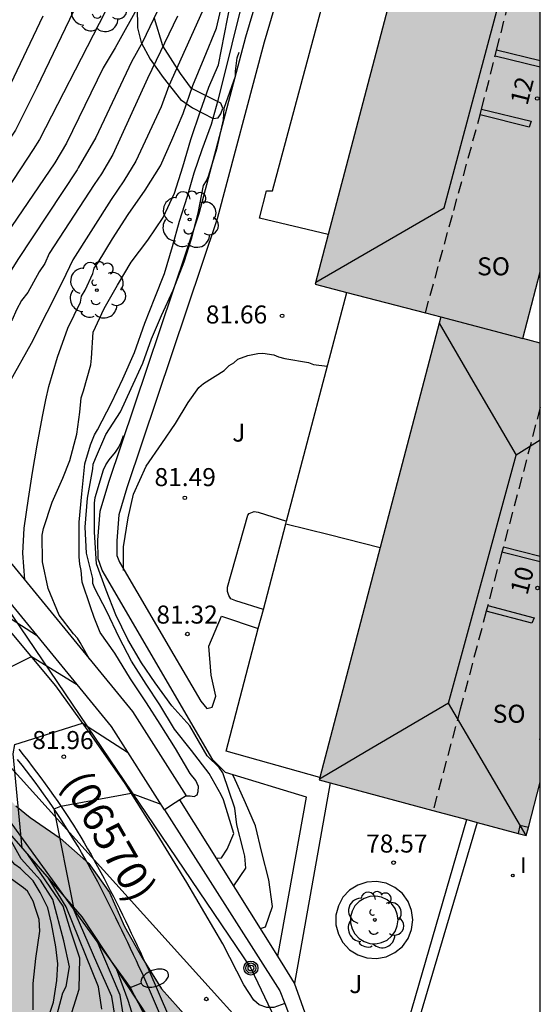
# Model space of a CAD drawing. Units: millimetres. Extents: x 584844 to 585207, y 4797039 to 4797291.
# Drawn here: x 585172 to 585194, y 4797193 to 4797234 of the extents above; entities that cross this region are included whole.
import ezdxf
from ezdxf.enums import TextEntityAlignment as Align

# ---------------------------------------------------------------- set-up
doc = ezdxf.new("R2010")
doc.units = ezdxf.units.MM
doc.linetypes.add('TRAZOS_NORMALES', pattern=[0.75, 0.5, -0.25])
for name, color, linetype in [('010106', 9, 'Continuous'), ('020101', 3, 'CABEZA_TALUD'), ('020104', 34, 'Continuous'), ('020204', 9, 'Continuous'), ('020308', 9, 'Continuous'), ('060113', 4, 'Continuous'), ('060130', 9, 'Continuous'), ('060134', 9, 'Continuous'), ('070105', 6, 'Continuous'), ('070108', 9, 'VALLA'), ('070117', 9, 'Continuous'), ('080109', 9, 'Continuous'), ('080118', 9, 'Continuous'), ('080121', 9, 'TRAZOS_NORMALES'), ('080202', 9, 'Continuous'), ('080302', 9, 'Continuous'), ('080308', 9, 'Continuous'), ('080315', 9, 'Continuous'), ('090217', 9, 'Continuous'), ('100106', 63, 'Continuous'), ('100107', 3, 'Continuous'), ('100116', 71, 'Continuous'), ('100202', 3, 'Continuous'), ('100302', 7, 'Continuous'), ('220104', 9, 'LINEA_ELECTRICA'), ('240103', 9, 'LINEA_TELEFONICA'), ('250202', 9, 'Continuous'), ('270204', 9, 'Continuous'), ('270304', 9, 'Continuous'), ('990501', 21, 'Continuous'), ('990504', 63, 'Continuous')]:
    doc.layers.add(name, color=color, linetype=linetype)
doc.layers.add('020105', color=24, linetype='Continuous', lineweight=30)
doc.layers.add('080111', color=7, linetype='Continuous', lineweight=30)
doc.styles.add('ARIAL', font='ARIAL.TTF', dxfattribs={"height": 1})
doc.styles.add('ARIALI', font='ARIALI.TTF', dxfattribs={"height": 1})
doc.styles.add('ROMANS', font='romans__.ttf', dxfattribs={"height": 1})
doc.linetypes.add('CABEZA_TALUD', pattern='A,0.1,[204,DONOSTI.shx,S=0.15,R=0,X=0,Y=0],0,0.2', length=0.3)
doc.linetypes.add('LINEA_ELECTRICA', pattern='A,7.5,-0.3,["E",Standard,S=0.25,R=0,X=-0.1,Y=-0.1],-0.3', length=8.1)
doc.linetypes.add('LINEA_TELEFONICA', pattern='A,7.5,-0.3,["T",Standard,S=0.25,R=0,X=-0.1,Y=-0.1],-0.3', length=8.1)
doc.linetypes.add('VALLA', pattern='A,1,[200,DONOSTI.shx,S=0.1,R=0,X=0,Y=0],1', length=2)

# ---------------------------------------------------------------- blocks, each defined once
blk = doc.blocks.new('COTAPU')
blk.add_circle((0, 0), 0.075)
blk = doc.blocks.new('BloquePortal')
blk.add_circle((0, 0), 0.075)
at = {"flags": 5}
blk.add_attdef('INDICE', text='', height=0.75, dxfattribs=at).set_placement((0, 0), align=Align.MIDDLE_CENTER)
blk = doc.blocks.new('POSTEM')
for radius in [0.29, 0.21, 0.12]:
    blk.add_circle((0, 0), radius)
blk = doc.blocks.new('ARBOL')
blk.add_circle((0, 0), 0.0587)
for centre, radius, start, end in [((-0.564, 0.381), 0.532, 92.28, 254.58), ((-0.28, 0.855), 0.3, 359.2878, 173.6078), ((0.097, 0.97), 0.21, 23.1565, 160.4665), ((0.438, 0.881), 0.24, 301.578, 139.328), ((-0.091, 0.321), 0.12, 119.14, 310.56), ((0.656, 0.288), 0.443, 319.8556, 114.7656), ((0.819, -0.249), 0.383, 235.5275, 62.0275), ((-0.556, -0.339), 0.555, 142.64, 266.54), ((-0.039, -0.384), 0.21, 189.64, 323.88), ((0.299, -0.624), 0.532, 224.67, 0.24), ((-0.301, -0.676), 0.45, 213.78, 295.32)]:
    blk.add_arc(centre, radius, start, end)
blk = doc.blocks.new('FAREDI')
blk.add_line((0, 0), (0.5, 0))
blk.add_lwpolyline([(0.5, 0, 0.159986), (0.538, -0.117, 0.106322), (0.675, -0.238, 0.071006), (0.858, -0.309, 0.057309), (1.099, -0.337, 0.057309), (1.339, -0.309, 0.071006), (1.522, -0.238, 0.106322), (1.659, -0.117, 0.159986), (1.697, 0, 0.159986), (1.659, 0.117, 0.106322), (1.522, 0.238, 0.071006), (1.339, 0.309, 0.057309), (1.099, 0.337, 0.057309), (0.858, 0.309, 0.071006), (0.675, 0.238, 0.106322), (0.538, 0.117, 0.159986)], format="xyb", close=True)
blk = doc.blocks.new('REIND')
blk.add_circle((0, 0), 0.055)

msp = doc.modelspace()

# ---------------------------------------------------------------- hatches: boundary and pattern name
at = {"layer": '990501'}
msp.add_hatch(color=256, dxfattribs=at).paths.add_polyline_path([(585194.139, 4797241.812), (585192.654, 4797242.206), (585189.903, 4797242.934), (585184.771, 4797223.42), (585189.995, 4797222.063), (585184.94, 4797202.796), (585193.551, 4797200.472), (585194.138, 4797202.69), (585194.139, 4797220.964), (585193.407, 4797221.158), (585194.139, 4797223.928)])
at = {"layer": '990504'}
msp.add_hatch(color=256, dxfattribs=at).paths.add_polyline_path([(585163.921, 4797290.077), (585141.947, 4797290.077), (585142.225, 4797289.809), (585142.465, 4797289.665), (585142.709, 4797289.581), (585144.836, 4797289.545), (585145.276, 4797289.405), (585145.492, 4797289.269), (585145.612, 4797289.117), (585145.632, 4797288.753), (585145.456, 4797288.349), (585145.112, 4797287.297), (585145.044, 4797286.253), (585145.076, 4797286.065), (585145.328, 4797285.509), (585145.588, 4797285.177), (585145.8, 4797284.997), (585146.324, 4797284.749), (585148.448, 4797284.169), (585148.976, 4797284.089), (585150.408, 4797284.085), (585151.184, 4797283.969), (585151.444, 4797283.885), (585151.66, 4797283.741), (585151.804, 4797283.557), (585151.864, 4797283.337), (585151.832, 4797282.785), (585151.752, 4797282.601), (585151.652, 4797282.425), (585151.068, 4797281.781), (585148.872, 4797280.19), (585147.884, 4797279.53), (585147.064, 4797278.73), (585146.372, 4797277.758), (585145.808, 4797276.778), (585145.212, 4797275.562), (585145.136, 4797275.274), (585145.132, 4797275.002), (585145.232, 4797274.762), (585145.552, 4797274.422), (585145.956, 4797274.166), (585146.224, 4797274.102), (585146.488, 4797274.098), (585146.748, 4797274.174), (585147.444, 4797274.662), (585148.272, 4797275.314), (585148.776, 4797275.606), (585149.032, 4797275.694), (585149.288, 4797275.722), (585149.544, 4797275.722), (585149.984, 4797275.618), (585150.188, 4797275.526), (585150.328, 4797275.374), (585151.06, 4797274.166), (585151.932, 4797273.038), (585152.052, 4797272.786), (585152.1, 4797272.298), (585152.036, 4797272.074), (585151.896, 4797271.854), (585151.508, 4797271.47), (585150.632, 4797270.806), (585149.46, 4797269.83), (585148.5, 4797268.738), (585148.336, 4797268.502), (585148.076, 4797268.038), (585147.984, 4797267.798), (585147.784, 4797266.802), (585147.736, 4797265.898), (585147.732, 4797264.618), (585147.696, 4797264.414), (585147.528, 4797264.014), (585147.308, 4797263.642), (585146.604, 4797262.706), (585145.808, 4797261.874), (585145.34, 4797261.31), (585144.992, 4797260.974), (585144.24, 4797260.358), (585143.46, 4797259.506), (585143.196, 4797259.146), (585143.096, 4797258.866), (585143.064, 4797258.438), (585143.064, 4797258.234), (585143.184, 4797257.814), (585143.408, 4797257.402), (585144.5, 4797256.062), (585144.684, 4797255.634), (585144.728, 4797255.194), (585144.672, 4797254.918), (585144.452, 4797254.578), (585144.148, 4797254.278), (585143.16, 4797253.758), (585142.7, 4797253.582), (585141.996, 4797253.534), (585141.544, 4797253.65), (585140.652, 4797254.102), (585140.444, 4797254.25), (585139.964, 4797254.77), (585139.248, 4797255.942), (585138.68, 4797256.426), (585138.168, 4797256.674), (585137.544, 4797256.726), (585137.244, 4797256.71), (585136.84, 4797256.574), (585136.624, 4797256.474), (585135.928, 4797255.943), (585135.44, 4797254.979), (585135.368, 4797254.703), (585135.344, 4797252.243), (585135.308, 4797252.011), (585135.172, 4797251.591), (585134.732, 4797251.055), (585134.356, 4797250.863), (585133.544, 4797250.843), (585132.036, 4797251.307), (585131.276, 4797251.339), (585130.828, 4797251.231), (585129.524, 4797250.783), (585129.344, 4797250.695), (585128.856, 4797250.331), (585127.784, 4797249.795), (585127.372, 4797249.527), (585126.544, 4797248.891), (585125.776, 4797248.219), (585125.048, 4797247.447), (585124.188, 4797246.627), (585123.32, 4797245.919), (585120.864, 4797244.343), (585120.54, 4797244.107), (585119.852, 4797243.395), (585119.108, 4797242.859), (585118.952, 4797242.791), (585117.792, 4797242.731), (585117.18, 4797242.643), (585116.516, 4797242.403), (585116.22, 4797242.343), (585115.66, 4797242.339), (585115.396, 4797242.419), (585115.172, 4797242.547), (585114.896, 4797242.907), (585114.704, 4797243.335), (585114.636, 4797244.139), (585114.732, 4797244.619), (585115.64, 4797246.051), (585116.18, 4797247.003), (585116.448, 4797247.667), (585117.072, 4797250.179), (585117.104, 4797250.671), (585117.072, 4797250.887), (585117.004, 4797251.099), (585116.888, 4797251.267), (585116.644, 4797251.383), (585116.428, 4797251.375), (585116.212, 4797251.291), (585115.996, 4797251.167), (585115.472, 4797250.727), (585115.104, 4797250.231), (585114.544, 4797249.331), (585114.056, 4797248.367), (585113.688, 4797247.459), (585113.012, 4797245.207), (585112.792, 4797244.799), (585112.452, 4797244.411), (585111.844, 4797243.931), (585111.428, 4797243.695), (585109.077, 4797242.943), (585107.989, 4797242.471), (585107.097, 4797241.9), (585106.399, 4797241.286), (585106.127, 4797240.97), (585106.037, 4797240.772), (585105.915, 4797240.16), (585105.917, 4797239.946), (585106.011, 4797239.564), (585106.342, 4797239.298), (585107.266, 4797238.77), (585107.398, 4797238.604), (585107.368, 4797238.392), (585107.162, 4797238.276), (585106.936, 4797238.22), (585105.161, 4797238.188), (585104.681, 4797238.074), (585104.293, 4797237.908), (585103.767, 4797237.5), (585103.547, 4797237.418), (585102.863, 4797237.576), (585102.455, 4797237.724), (585102.031, 4797237.762), (585101.823, 4797237.724), (585101.397, 4797237.57), (585100.985, 4797237.336), (585100.329, 4797236.48), (585099.999, 4797236.214), (585099.781, 4797236.122), (585099.567, 4797236.12), (585098.435, 4797236.608), (585097.737, 4797236.672), (585097.241, 4797236.582), (585096.855, 4797236.378), (585096.167, 4797235.796), (585095.353, 4797235.356), (585095.105, 4797235.29), (585094.663, 4797235.266), (585093.351, 4797235.332), (585093.147, 4797235.3), (585092.723, 4797235.11), (585092.123, 4797234.712), (585091.832, 4797234.38), (585091.582, 4797233.96), (585091.542, 4797233.74), (585091.542, 4797233.53), (585091.622, 4797233.33), (585091.912, 4797233.02), (585092.122, 4797232.9), (585093.032, 4797232.87), (585093.982, 4797233.04), (585094.612, 4797233.21), (585095.002, 4797233.4), (585095.582, 4797233.8), (585095.822, 4797233.84), (585096.062, 4797233.84), (585096.702, 4797233.7), (585097.702, 4797233.4), (585097.952, 4797233.36), (585098.202, 4797233.37), (585098.807, 4797233.59), (585099.771, 4797234.102), (585100.217, 4797234.246), (585100.467, 4797234.252), (585101.751, 4797233.898), (585102.24, 4797233.882), (585102.468, 4797233.952), (585102.904, 4797234.208), (585104.212, 4797235.288), (585104.868, 4797235.478), (585106.312, 4797235.522), (585106.732, 4797235.586), (585107.85, 4797235.918), (585109.264, 4797236.488), (585111.034, 4797236.836), (585111.228, 4797236.922), (585111.556, 4797237.178), (585112.154, 4797237.43), (585112.536, 4797237.692), (585114.692, 4797238.623), (585115.78, 4797239.143), (585116.616, 4797239.187), (585117.068, 4797239.055), (585117.304, 4797238.943), (585117.704, 4797238.671), (585118.188, 4797238.163), (585118.3, 4797237.955), (585118.716, 4797236.715), (585118.908, 4797236.043), (585119.144, 4797234.903), (585119.596, 4797231.384), (585119.608, 4797230.228), (585119.74, 4797229.188), (585120.012, 4797228.152), (585120.361, 4797227.2), (585120.931, 4797226), (585121.041, 4797225.21), (585121.011, 4797223.34), (585121.261, 4797222.17), (585121.331, 4797221.98), (585121.831, 4797221.09), (585122.671, 4797219.92), (585123.061, 4797219.17), (585123.461, 4797218.17), (585123.781, 4797217.17), (585124.06, 4797215.96), (585124.26, 4797214.81), (585124.7, 4797213.71), (585124.75, 4797212.96), (585124.45, 4797210.52), (585124.95, 4797209.2), (585125.25, 4797208.61), (585125.44, 4797207.98), (585125.78, 4797207.29), (585126.04, 4797205.95), (585126.23, 4797205.32), (585126.56, 4797203.86), (585126.64, 4797203.05), (585126.8, 4797202.37), (585127.51, 4797200.26), (585127.75, 4797199.46), (585127.91, 4797198.71), (585128.14, 4797198.09), (585128.69, 4797197), (585129.18, 4797195.8), (585129.37, 4797195.17), (585129.74, 4797193.12), (585129.85, 4797191.7), (585129.95, 4797190.94), (585129.99, 4797190.161), (585130.11, 4797189.461), (585131.07, 4797187.451), (585131.32, 4797186.711), (585131.62, 4797186.081), (585131.68, 4797185.381), (585131.68, 4797184.631), (585131.76, 4797183.161), (585131.85, 4797182.481), (585131.83, 4797181.771), (585131.95, 4797181.061), (585132.239, 4797180.341), (585132.599, 4797179.631), (585133.359, 4797178.371), (585133.659, 4797177.711), (585133.859, 4797176.991), (585133.939, 4797176.211), (585133.739, 4797174.031), (585133.779, 4797173.211), (585133.979, 4797172.541), (585134.379, 4797171.921), (585134.979, 4797171.481), (585135.699, 4797171.461), (585136.279, 4797171.961), (585136.789, 4797172.581), (585136.829, 4797173.291), (585136.819, 4797174.011), (585136.619, 4797174.771), (585136.139, 4797176.191), (585135.739, 4797177.701), (585135.679, 4797179.111), (585135.609, 4797179.841), (585135.319, 4797181.861), (585135.249, 4797182.591), (585135.249, 4797183.341), (585134.91, 4797184.691), (585134.32, 4797186.001), (585133.14, 4797188), (585133.14, 4797188.69), (585133.03, 4797189.4), (585133, 4797190.12), (585132.82, 4797190.84), (585132.55, 4797191.56), (585131.95, 4797193.73), (585131.83, 4797195.17), (585131.83, 4797195.95), (585131.9, 4797196.59), (585132.16, 4797197.82), (585132.17, 4797198.42), (585132.06, 4797199.02), (585131.91, 4797199.57), (585131.85, 4797200.23), (585131.53, 4797201.46), (585131.44, 4797202.16), (585131.25, 4797202.94), (585131.13, 4797203.66), (585131.092, 4797204.436), (585130.944, 4797205.108), (585131.036, 4797206.564), (585131, 4797208.652), (585130.896, 4797209.384), (585130.608, 4797210.056), (585130.492, 4797210.768), (585130.66, 4797212.236), (585130.94, 4797213.692), (585131.144, 4797214.36), (585131.208, 4797215.08), (585131.128, 4797215.824), (585130.54, 4797216.316), (585129.856, 4797216.7), (585129.484, 4797217.308), (585129.544, 4797218.068), (585129.496, 4797218.824), (585129.092, 4797220.236), (585128.996, 4797221.012), (585129.088, 4797221.804), (585129.364, 4797222.512), (585129.996, 4797222.944), (585131.424, 4797223.46), (585132.144, 4797223.772), (585132.832, 4797224.147), (585133.396, 4797224.611), (585134.38, 4797225.639), (585134.932, 4797226.111), (585135.552, 4797226.479), (585136.308, 4797226.635), (585137.14, 4797226.667), (585137.86, 4797226.647), (585140.116, 4797226.431), (585140.884, 4797226.227), (585141.584, 4797225.823), (585141.624, 4797224.643), (585141.096, 4797224.079), (585140.84, 4797223.375), (585140.868, 4797222.683), (585141.816, 4797221.759), (585142.492, 4797221.487), (585143.04, 4797221.051), (585143.508, 4797220.475), (585143.932, 4797220.059), (585144.476, 4797219.751), (585144.876, 4797219.255), (585145.476, 4797218.055), (585145.712, 4797217.347), (585145.856, 4797216.611), (585146.14, 4797215.967), (585147.016, 4797214.675), (585147.496, 4797214.127), (585148.668, 4797213.199), (585149.384, 4797212.787), (585149.864, 4797212.243), (585150.144, 4797211.551), (585150.232, 4797210.819), (585150.184, 4797210.064), (585150.276, 4797209.332), (585150.592, 4797208.644), (585151.04, 4797208.008), (585152.26, 4797207.376), (585153.815, 4797207.124), (585154.687, 4797207.075), (585155.395, 4797206.971), (585156.695, 4797206.259), (585157.463, 4797205.955), (585158.219, 4797205.899), (585158.863, 4797206.127), (585159.435, 4797206.523), (585160.559, 4797207.539), (585161.283, 4797207.671), (585161.923, 4797207.431), (585163.147, 4797206.743), (585163.743, 4797206.239), (585165.347, 4797202.795), (585165.571, 4797202.119), (585165.647, 4797200.507), (585165.599, 4797199.807), (585165.799, 4797198.324), (585165.999, 4797197.592), (585165.863, 4797196.792), (585165.203, 4797195.428), (585163.951, 4797193.48), (585163.907, 4797192.728), (585163.955, 4797191.968), (585164.231, 4797191.32), (585165.207, 4797190.188), (585165.763, 4797189.692), (585166.411, 4797189.308), (585168.239, 4797188.672), (585168.967, 4797188.608), (585171.143, 4797188.592), (585171.899, 4797188.496), (585173.954, 4797188.052), (585174.646, 4797187.96), (585175.37, 4797187.732), (585176.098, 4797187.416), (585176.606, 4797186.988), (585176.934, 4797186.368), (585177.054, 4797185.72), (585176.794, 4797185.068), (585176.382, 4797184.58), (585175.174, 4797183.716), (585173.934, 4797182.672), (585173.442, 4797182.164), (585173.158, 4797181.492), (585172.946, 4797180.816), (585172.854, 4797180.16), (585172.85, 4797178.008), (585173.33, 4797177.6), (585173.874, 4797177.228), (585174.582, 4797177.024), (585177.542, 4797177.016), (585178.37, 4797176.856), (585179.146, 4797176.636), (585179.906, 4797176.54), (585181.342, 4797176.812), (585183.55, 4797176.84), (585184.35, 4797176.916), (585185.018, 4797177.216), (585185.55, 4797177.792), (585185.974, 4797178.4), (585186.054, 4797179.16), (585186.018, 4797179.976), (585185.49, 4797181.376), (585184.662, 4797182.54), (585183.106, 4797184.112), (585182.854, 4797184.704), (585183.058, 4797186.147), (585182.27, 4797188.191), (585180.93, 4797190.139), (585180.534, 4797190.859), (585180.062, 4797191.535), (585179.826, 4797192.259), (585179.414, 4797192.931), (585178.378, 4797194.091), (585177.571, 4797195.383), (585176.839, 4797196.687), (585176.207, 4797198.103), (585175.351, 4797199.315), (585174.151, 4797200.367), (585172.911, 4797201.231), (585172.307, 4797201.711), (585171.799, 4797202.255), (585171.487, 4797203.603), (585171.443, 4797204.395), (585170.427, 4797206.407), (585169.919, 4797206.971), (585169.319, 4797207.459), (585168.843, 4797208.011), (585168.371, 4797208.623), (585168.023, 4797209.175), (585167.771, 4797209.707), (585167.251, 4797210.231), (585166.839, 4797210.719), (585166.507, 4797211.243), (585165.987, 4797211.643), (585165.463, 4797212.139), (585164.407, 4797213.451), (585164.035, 4797214.063), (585163.435, 4797216.115), (585163.311, 4797216.803), (585163.295, 4797217.511), (585163.027, 4797218.243), (585162.631, 4797218.851), (585161.948, 4797220.083), (585161.684, 4797220.711), (585160.896, 4797222.019), (585159.908, 4797224.019), (585159.632, 4797224.703), (585158.856, 4797225.943), (585157.792, 4797227.115), (585157.18, 4797227.639), (585156.736, 4797228.175), (585156.584, 4797228.887), (585156.652, 4797229.575), (585156.916, 4797230.259), (585157.4, 4797230.879), (585157.932, 4797231.415), (585158.388, 4797231.975), (585158.676, 4797232.631), (585158.136, 4797233.971), (585157.144, 4797235.963), (585157.012, 4797236.647), (585157.376, 4797237.263), (585157.816, 4797237.875), (585158.38, 4797238.323), (585159.648, 4797238.806), (585160.14, 4797239.194), (585160.488, 4797239.83), (585160.572, 4797240.502), (585160.272, 4797241.886), (585160.052, 4797242.554), (585159.34, 4797243.822), (585158.916, 4797244.338), (585158.688, 4797245.082), (585158.932, 4797245.706), (585159.268, 4797246.366), (585159.52, 4797246.97), (585160.66, 4797248.514), (585161.856, 4797250.302), (585161.944, 4797251.01), (585161.944, 4797251.778), (585161.54, 4797253.214), (585161.172, 4797253.91), (585160.692, 4797254.502), (585160.208, 4797255.01), (585160.112, 4797255.738), (585160.18, 4797256.478), (585160.38, 4797257.174), (585160.88, 4797257.678), (585161.572, 4797257.89), (585162.908, 4797258.406), (585163.496, 4797258.846), (585164.004, 4797260.142), (585164.02, 4797260.878), (585164.511, 4797262.918), (585164.671, 4797263.306), (585164.699, 4797263.986), (585164.743, 4797264.186), (585165.027, 4797265.23), (585165.299, 4797265.79), (585165.591, 4797266.638), (585165.799, 4797267.638), (585165.799, 4797268.638), (585165.751, 4797269.369), (585165.579, 4797270.533), (585165.652, 4797271.685), (585165.836, 4797272.809), (585166.136, 4797273.965), (585166.172, 4797274.669), (585165.652, 4797278.033), (585165.652, 4797280.341), (585165.588, 4797280.625), (585165.464, 4797280.889), (585164.956, 4797281.789), (585164.452, 4797282.457), (585163.676, 4797283.269), (585163.468, 4797283.817), (585163.3, 4797284.997), (585163.316, 4797286.141), (585163.916, 4797289.825)])

# ---------------------------------------------------------------- linework, layer by layer
at = {"layer": '010106', "flags": 128}
msp.add_lwpolyline([(584844.145, 4797040.091), (585194.135, 4797040.083), (585194.14, 4797290.076), (584844.15, 4797290.084)], close=True, dxfattribs=at)
at = {"layer": '020101'}
msp.add_polyline3d([(585183.239, 4797181.182, 79.521), (585180.256, 4797187.633, 81.782), (585177.842, 4797192.883, 84.213), (585175.064, 4797197.097, 85.706), (585170.769, 4797202.031, 87.978), (585166.137, 4797207.595, 88.456), (585161.232, 4797213.442, 89.616), (585158.578, 4797216.681, 90.186), (585154.432, 4797222.238, 91.936), (585152.012, 4797227.141, 93.124), (585150.006, 4797231.828, 93.61), (585149.645, 4797235.238, 94.242), (585150.61, 4797238.973, 94.77), (585154.136, 4797246.347, 95.374)], dxfattribs=at)
at = {"layer": '020104', "flags": 128}
for points, elevation in [([(585178.256, 4797239.114), (585173.292, 4797229.436), (585173.033, 4797229.018), (585171.116, 4797226.131), (585170.557, 4797225.413), (585169.882, 4797224.712), (585169.512, 4797224.356), (585168.831, 4797223.654), (585168.55, 4797223.293), (585167.711, 4797221.989), (585167.108, 4797220.496), (585166.609, 4797218.552)], 86.5), ([(585179.587, 4797238.934), (585176.439, 4797233.261), (585175.947, 4797232.417), (585174.416, 4797229.294), (585173.927, 4797228.474), (585171.69, 4797225.173), (585171.074, 4797224.419), (585169.494, 4797222.556), (585169.312, 4797222.184), (585168.801, 4797221.389), (585168.183, 4797220.267), (585167.856, 4797219.605), (585167.776, 4797219.405), (585167.716, 4797219.205), (585167.676, 4797219.001), (585167.608, 4797217.837), (585167.584, 4797217.385)], 86), ([(585176.571, 4797238.664), (585173.189, 4797231.601), (585172.293, 4797229.827), (585171.509, 4797228.648), (585171.252, 4797228.244), (585171.057, 4797227.849), (585169.9, 4797226.299), (585169.22, 4797225.645), (585168.632, 4797225.091), (585168.324, 4797224.741), (585167.973, 4797224.475), (585166.591, 4797222.219), (585165.662, 4797219.717)], 87), ([(585172.684, 4797211.121), (585172.608, 4797212.221), (585172.652, 4797213.269), (585172.832, 4797214.505), (585173.004, 4797215.585), (585173.2, 4797216.717), (585173.416, 4797217.917), (585173.565, 4797218.601), (585173.688, 4797219.161), (585174.044, 4797220.381), (585174.476, 4797221.589), (585175.008, 4797222.669), (585175.04, 4797222.921), (585175.2, 4797223.165), (585175.52, 4797223.865), (585175.572, 4797224.093), (585175.736, 4797224.329), (585176.336, 4797225.305), (585176.98, 4797226.324), (585177.696, 4797227.336), (585178.332, 4797228.344), (585178.804, 4797229.408), (585179.276, 4797230.52), (585179.672, 4797231.684), (585180.148, 4797232.832), (585180.656, 4797234.076), (585181.504, 4797237.72)], 84), ([(585175.371, 4797207.822), (585174.988, 4797208.509), (585174.872, 4797208.685), (585174.716, 4797208.869), (585174.12, 4797209.649), (585173.652, 4797210.757), (585173.42, 4797211.869), (585173.4, 4797212.981), (585173.46, 4797213.257), (585173.816, 4797214.353), (585174.264, 4797215.341), (585174.564, 4797216.081), (585174.848, 4797217.185), (585174.976, 4797218.093), (585175.032, 4797218.689), (585175.12, 4797218.981), (585175.436, 4797220.069), (585175.456, 4797220.341), (585175.532, 4797221.429), (585175.98, 4797222.413), (585176.544, 4797223.373), (585177.104, 4797224.337), (585177.8, 4797225.256), (585178.44, 4797226.192), (585178.912, 4797227.208), (585179.256, 4797228.3), (585179.596, 4797229.444), (585179.992, 4797230.632), (585180.344, 4797231.612), (585180.74, 4797232.548), (585180.864, 4797233.184), (585181.496, 4797236.388)], 83.5), ([(585178.191, 4797234.77), (585177.582, 4797233.493), (585177.121, 4797232.676), (585175.636, 4797229.521), (585174.909, 4797228.267), (585174.856, 4797228.184), (585172.4, 4797224.453), (585170.209, 4797220.984), (585169.29, 4797218.571), (585168.45, 4797216.289)], 85.5), ([(585180.067, 4797234.758), (585178.683, 4797231.673), (585178.358, 4797230.796), (585177.306, 4797228.542), (585176.801, 4797227.72), (585176.272, 4797226.944), (585174.687, 4797224.43), (585174.249, 4797223.537), (585172.944, 4797220.945), (585172.046, 4797219.347), (585171.529, 4797217.624), (585170.838, 4797213.353)], 84.5), ([(585179.399, 4797202.123), (585179.573, 4797202.128), (585179.731, 4797202.099), (585179.861, 4797202.171), (585179.904, 4797202.314), (585179.918, 4797202.516), (585179.803, 4797202.76), (585179.56, 4797203.053), (585178.96, 4797204.093), (585178.324, 4797205.117), (585177.744, 4797206.005), (585177.076, 4797206.997), (585176.432, 4797208.069), (585175.82, 4797208.921), (585175.568, 4797209.545), (585175.42, 4797209.993), (585175.068, 4797211.017), (585175.032, 4797211.505), (585174.972, 4797211.773), (585174.94, 4797212.069), (585174.94, 4797212.285), (585174.94, 4797213.521), (585175.06, 4797214.689), (585175.184, 4797215.937), (585175.412, 4797216.735), (585175.584, 4797217.153), (585175.708, 4797217.353), (585176.288, 4797218.485), (585176.76, 4797219.481), (585177.248, 4797220.581), (585177.676, 4797221.793), (585178.1, 4797222.853), (585178.504, 4797223.861), (585178.836, 4797224.984), (585179.128, 4797226.044), (585179.452, 4797227.08), (585179.728, 4797228.048), (585180.064, 4797229.02), (585180.452, 4797230.072), (585180.732, 4797231.08), (585180.976, 4797232.068), (585181.652, 4797234.748)], 83), ([(585176.788, 4797211.508), (585176.792, 4797212.485), (585176.98, 4797213.697), (585177.212, 4797214.677), (585177.74, 4797215.849), (585178.392, 4797216.789), (585178.96, 4797217.625), (585179.48, 4797218.497), (585179.924, 4797219.121), (585180.124, 4797219.293), (585180.976, 4797219.829), (585181.192, 4797220.041), (585181.384, 4797220.149), (585181.552, 4797220.297), (585181.96, 4797220.457), (585182.384, 4797220.533), (585182.584, 4797220.545), (585183.044, 4797220.485), (585183.244, 4797220.4), (585183.504, 4797220.332), (585184.492, 4797220.156), (585184.704, 4797220.084), (585185.275, 4797220.008)], 81.5), ([(585181.383, 4797198.377), (585181.887, 4797199.117), (585181.848, 4797199.621), (585181.772, 4797199.897), (585181.504, 4797200.921), (585181.42, 4797201.609), (585180.932, 4797203.085), (585180.78, 4797203.309), (585180.272, 4797203.794), (585179.552, 4797205.045), (585178.804, 4797205.869), (585178.116, 4797206.833), (585177.536, 4797207.669), (585176.976, 4797208.637), (585176.472, 4797209.657), (585176.068, 4797210.689), (585175.668, 4797211.781), (585175.652, 4797211.989), (585175.584, 4797213.117), (585175.58, 4797214.309), (585175.616, 4797214.537), (585175.964, 4797215.701), (585176.06, 4797215.901), (585176.196, 4797216.105), (585176.458, 4797216.433), (585176.596, 4797216.637), (585176.688, 4797216.845), (585176.796, 4797217.117)], 82), ([(585168.827, 4797204.364), (585168.237, 4797208.572), (585168.408, 4797208.833), (585171.044, 4797210.17), (585173.167, 4797208.816)], 83), ([(585173.03, 4797193.225), (585173.038, 4797194.317), (585173.136, 4797195.357), (585173.304, 4797196.491), (585173.281, 4797196.975), (585173.148, 4797197.4), (585173.029, 4797197.745), (585172.792, 4797198.159), (585172.628, 4797198.295), (585171.73, 4797198.947), (585171.6, 4797199.113), (585170.743, 4797200.185), (585169.854, 4797201.447), (585169.079, 4797202.509), (585168.133, 4797204.145), (585166.756, 4797206.354), (585166.055, 4797207.692)], 88.5), ([(585172.58, 4797199.95), (585172.201, 4797203.879), (585172.272, 4797204.271), (585175.091, 4797205.154), (585176.964, 4797203.948)], 82), ([(585182.49, 4797196.609), (585182.705, 4797196.677), (585182.991, 4797197.525), (585182.835, 4797198.637), (585182.555, 4797199.765), (585182.28, 4797200.873), (585181.864, 4797201.837), (585181.384, 4797202.921), (585181.328, 4797203.012)], 81.5), ([(585173.524, 4797192.503), (585173.884, 4797193.543), (585174.013, 4797194.446), (585174.056, 4797195.135), (585173.97, 4797195.838), (585173.798, 4797196.814), (585173.64, 4797197.474), (585173.324, 4797198.105), (585173.037, 4797198.592), (585172.507, 4797199.109), (585172.263, 4797199.267), (585172.119, 4797199.453), (585172.005, 4797199.582), (585171.919, 4797199.726), (585171.747, 4797199.984), (585171.517, 4797200.357), (585171.202, 4797200.787), (585170.858, 4797201.046), (585170.599, 4797201.505), (585170.313, 4797202.021), (585170.131, 4797202.797)], 88), ([(585174.73, 4797197.48), (585173.901, 4797201.581), (585174.182, 4797201.702), (585177.111, 4797202.243), (585178.344, 4797201.78)], 81.5), ([(585174.216, 4797191.744), (585174.946, 4797194.088), (585174.974, 4797195.379), (585174.602, 4797196.499), (585174.286, 4797197.532), (585172.806, 4797199.691)], 87), ([(585175.892, 4797193.257), (585175.748, 4797194.175), (585174.4, 4797197.504), (585173.672, 4797198.697)], 86.5), ([(585176.451, 4797192.912), (585176.308, 4797193.773), (585175.677, 4797195.179), (585174.641, 4797197.583)], 86), ([(585177.003, 4797191.649), (585176.659, 4797193.829), (585175.606, 4797196.275)], 85.5)]:
    msp.add_lwpolyline(points, dxfattribs=dict(at, elevation=elevation))
at = {"layer": '020105', "flags": 128}
for points, elevation in [([(585173.437, 4797234.569), (585171.534, 4797230.599), (585171.294, 4797230.206), (585170.504, 4797229.034), (585170.082, 4797228.249), (585169.824, 4797227.912), (585169.563, 4797227.514), (585169.273, 4797227.167), (585168.584, 4797226.587), (585168.258, 4797226.267), (585167.752, 4797225.826), (585166.361, 4797224.603), (585165.558, 4797223.339), (585164.757, 4797220.818)], 87.5), ([(585179.033, 4797234.567), (585177.797, 4797231.985), (585176.352, 4797228.82), (585175.869, 4797228.006), (585175.564, 4797227.564), (585173.704, 4797224.692), (585173.513, 4797224.284), (585173.279, 4797223.937), (585172.816, 4797223.072), (585172.549, 4797222.735), (585172.341, 4797222.346), (585172.156, 4797221.931), (585171.848, 4797221.581), (585171.614, 4797221.175), (585170.582, 4797219.203), (585169.864, 4797216.532), (585169.626, 4797214.842)], 85), ([(585180.663, 4797199.528), (585180.869, 4797199.549), (585181.113, 4797199.908), (585181.38, 4797200.557), (585180.96, 4797201.965), (585180.852, 4797202.169), (585180.356, 4797203.057), (585179.62, 4797204.013), (585178.92, 4797204.901), (585178.304, 4797205.909), (585177.728, 4797206.777), (585177.124, 4797207.737), (585176.608, 4797208.717), (585176.1, 4797209.793), (585175.592, 4797210.757), (585175.516, 4797210.961), (585175.52, 4797211.177), (585175.251, 4797212.224), (585175.19, 4797213.311), (585175.291, 4797214.52), (585175.516, 4797215.729), (585175.532, 4797215.933), (585175.632, 4797216.169), (585176.06, 4797217.169), (585176.668, 4797218.101), (585177.112, 4797219.077), (585177.596, 4797220.137), (585177.952, 4797221.141), (585178.368, 4797222.121), (585178.864, 4797223.165), (585179.316, 4797224.344), (585179.62, 4797225.304), (585179.896, 4797226.376), (585180.12, 4797227.524), (585180.24, 4797227.72), (585180.336, 4797227.92), (585180.696, 4797229.088), (585180.96, 4797230.264), (585180.988, 4797230.74), (585181.064, 4797230.976), (585181.456, 4797232.08), (585181.456, 4797232.284), (585181.516, 4797232.836), (585181.608, 4797233.076)], 82.5), ([(585170.827, 4797201.964), (585170.045, 4797206.495), (585170.337, 4797206.617), (585172.966, 4797207.922), (585174.839, 4797206.778)], 82.5), ([(585167.295, 4797181.98), (585168.472, 4797182.342), (585170.423, 4797183.372), (585171.328, 4797184.224), (585172.108, 4797185.396), (585172.836, 4797187.242), (585173.263, 4797189.639), (585173.422, 4797190.545), (585173.618, 4797191.486), (585174.198, 4797193.667), (585174.26, 4797193.933), (585174.406, 4797194.197), (585174.544, 4797195.006), (585174.314, 4797196.096), (585173.855, 4797197.818), (585173.339, 4797198.621), (585172.535, 4797199.511), (585171.773, 4797200.878)], 87.5), ([(585173.029, 4797181.996), (585173.407, 4797182.302), (585173.557, 4797182.5), (585173.735, 4797182.628), (585174.569, 4797183.296), (585175.233, 4797184.096), (585175.751, 4797185.196), (585176.617, 4797187.214), (585177.043, 4797188.296), (585177.135, 4797188.538), (585177.193, 4797188.772), (585177.353, 4797189.246), (585177.533, 4797190.214), (585177.562, 4797191.004), (585177.433, 4797192.194), (585176.989, 4797193.615), (585176.494, 4797194.929)], 85)]:
    msp.add_lwpolyline(points, dxfattribs=dict(at, elevation=elevation))
at = {"layer": '060113'}
msp.add_polyline3d([(585184.074, 4797179.644, 77.463), (585177.562, 4797194.756, 80.113), (585177.45, 4797195, 80.161), (585177.329, 4797195.257, 80.209), (585177.209, 4797195.514, 80.257), (585177.088, 4797195.769, 80.305), (585176.967, 4797196.026, 80.353), (585176.845, 4797196.281, 80.4), (585176.724, 4797196.537, 80.447), (585176.601, 4797196.791, 80.495), (585176.478, 4797197.045, 80.543), (585176.354, 4797197.297, 80.591), (585176.229, 4797197.55, 80.639), (585176.103, 4797197.801, 80.686), (585175.975, 4797198.052, 80.733), (585175.847, 4797198.301, 80.781), (585175.717, 4797198.549, 80.829), (585175.585, 4797198.796, 80.875), (585175.451, 4797199.043, 80.923), (585175.316, 4797199.288, 80.971), (585175.179, 4797199.53, 81.017), (585175.04, 4797199.772, 81.065), (585174.898, 4797200.013, 81.111), (585174.754, 4797200.251, 81.158), (585174.452, 4797200.743, 81.255), (585174.138, 4797201.227, 81.352), (585173.973, 4797201.474, 81.402), (585173.806, 4797201.721, 81.451), (585173.637, 4797201.965, 81.502), (585173.464, 4797202.208, 81.551), (585173.29, 4797202.45, 81.601), (585173.113, 4797202.691, 81.65), (585172.935, 4797202.93, 81.7), (585172.753, 4797203.17, 81.75), (585172.571, 4797203.407, 81.799), (585172.386, 4797203.644, 81.849)], dxfattribs=at)
at = {"layer": '060130'}
msp.add_polyline3d([(585191.512, 4797201.022, 78.499), (585189.248, 4797193.37, 78.399), (585186.981, 4797185.706, 78.299)], dxfattribs=at)
at = {"layer": '060134'}
for points in [[(585183.506, 4797193.483, 79.887), (585183.053, 4797193.321, 79.888), (585182.761, 4797193.317, 79.9), (585182.441, 4797193.437, 79.932), (585182.219, 4797193.619, 79.948), (585181.795, 4797194.261, 80.038), (585180.925, 4797195.971, 80.362), (585179.434, 4797198.519, 80.832), (585178.188, 4797200.533, 81.19), (585176.864, 4797202.635, 81.548), (585175.468, 4797204.627, 81.93), (585173.978, 4797206.711, 82.336), (585172.16, 4797208.887, 82.746), (585170.244, 4797211.089, 83.294), (585168.018, 4797213.577, 83.784), (585165.764, 4797216.309, 84.412), (585163.246, 4797219.373, 84.892), (585162.631, 4797220.156, 85.151)], [(585172.435, 4797204.067, 82.019), (585172.622, 4797203.83, 81.969), (585172.808, 4797203.592, 81.919), (585172.991, 4797203.353, 81.869), (585173.174, 4797203.112, 81.819), (585173.354, 4797202.871, 81.769), (585173.532, 4797202.628, 81.719), (585173.708, 4797202.384, 81.669), (585173.882, 4797202.139, 81.619), (585174.053, 4797201.892, 81.568), (585174.222, 4797201.643, 81.518), (585174.388, 4797201.393, 81.468), (585174.705, 4797200.905, 81.37), (585175.01, 4797200.409, 81.272), (585175.155, 4797200.168, 81.225), (585175.298, 4797199.925, 81.178), (585175.439, 4797199.681, 81.13), (585175.577, 4797199.436, 81.083), (585175.713, 4797199.189, 81.035), (585175.848, 4797198.941, 80.987), (585175.981, 4797198.692, 80.94), (585176.112, 4797198.442, 80.892), (585176.241, 4797198.191, 80.844), (585176.37, 4797197.939, 80.797), (585176.496, 4797197.686, 80.749), (585176.622, 4797197.433, 80.701), (585176.747, 4797197.179, 80.653), (585176.87, 4797196.924, 80.605), (585176.993, 4797196.669, 80.557), (585177.115, 4797196.413, 80.509), (585177.237, 4797196.157, 80.462), (585177.358, 4797195.9, 80.414), (585177.479, 4797195.644, 80.366), (585177.599, 4797195.387, 80.318), (585177.72, 4797195.13, 80.27), (585177.84, 4797194.873, 80.222), (585184.352, 4797179.761, 77.572)]]:
    msp.add_polyline3d(points, dxfattribs=at)
at = {"layer": '070105'}
for points in [[(585194.139, 4797232.709, 78.472), (585192.321, 4797233.155, 78.476)], [(585192.263, 4797232.929, 78.45), (585194.139, 4797232.469, 78.446)], [(585191.698, 4797230.705, 78.502), (585193.754, 4797230.201, 78.498), (585193.679, 4797229.96, 78.498), (585191.636, 4797230.461, 78.502)], [(585194.138, 4797211.863, 78.705), (585192.542, 4797212.265, 79.952)], [(585192.602, 4797212.491, 80.001), (585194.138, 4797212.105, 78.801)], [(585191.955, 4797210.055, 79.559), (585193.879, 4797209.537, 78.475), (585193.788, 4797209.318, 78.499), (585191.893, 4797209.819, 78.499)], [(585185.391, 4797202.674, 78.512), (585183.912, 4797194.338, 78.559)], [(585183.211, 4797195.458, 80.123), (585179.141, 4797201.959, 82.451)], [(585178.492, 4797201.547, 82.523), (585183.305, 4797194.019, 80.722), (585183.506, 4797193.483, 80.612)], [(585183.912, 4797194.338, 79.722), (585183.211, 4797195.458, 80.123)], [(585186.768, 4797186.304, 78.898), (585183.912, 4797194.338, 79.722)], [(585183.506, 4797193.483, 80.612), (585186.781, 4797184.755, 78.818), (585187.523, 4797184.279, 78.743)]]:
    msp.add_polyline3d(points, dxfattribs=at)
at = {"layer": '070108'}
for points in [[(585183.58, 4797213.562, 83.29), (585186.083, 4797223.08, 83.29)], [(585183.551, 4797213.454, 83.29), (585183.58, 4797213.562, 83.29)], [(585182.612, 4797209.885, 83.29), (585183.551, 4797213.454, 83.29)], [(585183.551, 4797213.454, 83.29), (585185.349, 4797212.997, 83.29), (585187.475, 4797212.457, 83.29)], [(585182.402, 4797209.086, 83.29), (585182.612, 4797209.885, 83.29)], [(585184.965, 4797202.888, 83.29), (585181.06, 4797203.981, 83.29), (585182.402, 4797209.086, 83.29)]]:
    msp.add_polyline3d(points, dxfattribs=at)
at = {"layer": '070117'}
for points in [[(585194.138, 4797204.453, 78.457), (585194.115, 4797204.46, 78.458), (585194.138, 4797204.556, 78.458)], [(585193.642, 4797200.817, 78.428), (585193.294, 4797200.9, 78.473), (585193.214, 4797200.563, 78.473)]]:
    msp.add_polyline3d(points, dxfattribs=at)
at = {"layer": '080109'}
for points in [[(585184.794, 4797223.506, 91.006), (585190.142, 4797226.596, 92.261), (585192.966, 4797237.196, 92.261)], [(585189.925, 4797221.796, 91.507), (585191.431, 4797219.219, 91.847), (585193.134, 4797216.304, 92.233)], [(585194.139, 4797216.932, 91.99), (585193.134, 4797216.304, 92.233)], [(585190.319, 4797205.991, 92.219), (585193.134, 4797216.304, 92.233)], [(585190.319, 4797205.991, 92.219), (585186.898, 4797203.969, 91.388), (585184.945, 4797202.815, 90.914)], [(585193.549, 4797200.472, 90.908), (585190.319, 4797205.991, 92.219)]]:
    msp.add_polyline3d(points, dxfattribs=at)
at = {"layer": '080111'}
for points in [[(585189.903, 4797242.934, 90.557), (585185.313, 4797225.482, 90.557)], [(585185.313, 4797225.482, 90.557), (585184.771, 4797223.42, 90.557), (585186.083, 4797223.08, 90.557)], [(585193.407, 4797221.158, 81.68), (585194.139, 4797223.928, 81.68)], [(585186.083, 4797223.08, 90.557), (585189.358, 4797222.229, 90.557)], [(585189.995, 4797222.063, 90.557), (585187.475, 4797212.457, 90.557)], [(585189.358, 4797222.229, 90.557), (585189.995, 4797222.063, 90.557)], [(585194.139, 4797220.964, 78.468), (585193.407, 4797221.158, 81.68)], [(585187.475, 4797212.457, 90.557), (585184.965, 4797202.888, 90.557)], [(585184.965, 4797202.888, 90.557), (585184.94, 4797202.796, 90.557), (585185.391, 4797202.674, 89.923)], [(585185.391, 4797202.674, 89.923), (585189.671, 4797201.519, 83.89)], [(585193.642, 4797200.817, 78.422), (585194.138, 4797202.69, 78.422)], [(585189.671, 4797201.519, 83.89), (585191.088, 4797201.137, 81.893)], [(585191.088, 4797201.137, 81.893), (585191.512, 4797201.022, 81.296)], [(585191.512, 4797201.022, 81.296), (585193.214, 4797200.563, 78.897)], [(585193.214, 4797200.563, 78.897), (585193.551, 4797200.472, 78.422), (585193.642, 4797200.817, 78.422)]]:
    msp.add_polyline3d(points, dxfattribs=at)
at = {"layer": '080118', "flags": 128}
msp.add_lwpolyline([(585189.995, 4797222.063), (585193.407, 4797221.158)], dxfattribs=at)
at = {"layer": '080121'}
for points in [[(585192.321, 4797233.155, 78.495), (585192.865, 4797235.299, 78.489), (585194.139, 4797240.188, 78.5)], [(585192.263, 4797232.929, 78.496), (585192.321, 4797233.155, 78.495)], [(585191.698, 4797230.705, 78.501), (585192.251, 4797232.88, 78.496), (585192.263, 4797232.929, 78.496)], [(585191.636, 4797230.461, 78.502), (585191.698, 4797230.705, 78.501)], [(585189.358, 4797222.229, 78.482), (585189.948, 4797224.361, 78.482), (585190.537, 4797226.49, 78.482), (585191.636, 4797230.461, 78.502)], [(585194.139, 4797218.285, 78.475), (585192.602, 4797212.491, 78.49)], [(585192.542, 4797212.265, 78.491), (585191.955, 4797210.055, 78.497)], [(585192.602, 4797212.491, 78.49), (585192.542, 4797212.265, 78.491)], [(585191.893, 4797209.819, 78.498), (585190.81, 4797205.738, 78.509), (585189.671, 4797201.519, 78.642)], [(585191.955, 4797210.055, 78.497), (585191.893, 4797209.819, 78.498)]]:
    msp.add_polyline3d(points, dxfattribs=at)
at = {"layer": '100106', "elevation": 155.99, "flags": 128}
msp.add_lwpolyline([(585172.307, 4797201.711), (585172.911, 4797201.231), (585174.151, 4797200.367), (585175.351, 4797199.315), (585176.207, 4797198.103), (585176.839, 4797196.687), (585177.571, 4797195.383), (585178.378, 4797194.091), (585179.414, 4797192.931)], dxfattribs=at)
at = {"layer": '100107'}
for points in [[(585178.492, 4797201.547, 84.482), (585176.286, 4797205.013, 84.792), (585170.362, 4797212.235, 86.21), (585164.104, 4797219.931, 89.039), (585161.261, 4797223.241, 89.961), (585159.303, 4797226.263, 90.761), (585158.565, 4797227.655, 91.121), (585157.583, 4797230.603, 91.695), (585157.365, 4797231.661, 92.019), (585157.053, 4797233.617, 92.315), (585157.015, 4797235.277, 92.501), (585157.135, 4797236.765, 92.609), (585157.431, 4797238.341, 92.641), (585158.157, 4797240.324, 92.771), (585158.923, 4797242.424, 92.973), (585159.663, 4797244.054, 93.203), (585160.747, 4797246.06, 93.557), (585164.839, 4797253.146, 93.687)], [(585165.829, 4797252.979, 93.496), (585161.646, 4797245.491, 93.375), (585160.625, 4797243.603, 93.036), (585159.914, 4797242.038, 92.815), (585159.16, 4797239.97, 92.618), (585158.463, 4797238.064, 92.499), (585158.196, 4797236.628, 92.489), (585158.086, 4797235.255, 92.401), (585158.122, 4797233.724, 92.238), (585158.419, 4797231.866, 91.961), (585158.619, 4797230.892, 91.654), (585159.555, 4797228.081, 91.108), (585160.232, 4797226.805, 90.775), (585162.127, 4797223.88, 89.998), (585164.935, 4797220.611, 89.086), (585171.2, 4797212.907, 86.255), (585177.16, 4797205.641, 84.826), (585179.399, 4797202.123, 84.504), (585179.141, 4797201.959, 84.497)], [(585183.211, 4797195.458, 82.351), (585184.414, 4797202.078, 82.432), (585181.031, 4797203.102, 82.5), (585180.515, 4797203.63, 82.5), (585175.907, 4797211.514, 82.708), (585175.735, 4797211.994, 82.708), (585175.727, 4797212.766, 82.708), (585175.815, 4797213.974, 82.708), (585176.187, 4797215.182, 82.708), (585179.943, 4797226.361, 83.248), (585181.887, 4797233.709, 83.272), (585184.867, 4797243.749, 83.28), (585185.483, 4797245.913, 83.564), (585185.803, 4797246.341, 83.624), (585186.219, 4797246.557, 83.632), (585186.771, 4797246.565, 83.604), (585188.019, 4797246.353, 83.548), (585192.791, 4797245.197, 82.432), (585192.599, 4797244.417, 82.421)], [(585192.599, 4797244.417, 82.421), (585187.859, 4797245.582, 83.535), (585186.709, 4797245.777, 83.584), (585186.416, 4797245.773, 83.593), (585186.327, 4797245.729, 83.567), (585186.201, 4797245.566, 83.501), (585185.622, 4797243.534, 83.219), (585182.643, 4797233.497, 83.211), (585180.695, 4797226.137, 83.187), (585176.934, 4797214.943, 82.647), (585176.591, 4797213.828, 82.648), (585176.512, 4797212.742, 82.651), (585176.519, 4797212.134, 82.656), (585176.622, 4797211.848, 82.667), (585178.884, 4797207.98, 82.569), (585180.013, 4797206.069, 82.568), (585180.265, 4797205.768, 82.568), (585180.482, 4797205.818, 82.568), (585180.638, 4797206.275, 82.568), (585180.436, 4797207.156, 82.568), (585180.348, 4797208.36, 82.568), (585180.869, 4797209.608, 82.568), (585182.402, 4797209.086, 82.568)], [(585177.367, 4797234.958, 86.476), (585177.371, 4797234.082, 86.242), (585177.529, 4797233.478, 85.914), (585177.905, 4797232.782, 85.782), (585178.447, 4797232.022, 85.352), (585179.169, 4797231.104, 84.72), (585179.661, 4797230.76, 84.35), (585180.525, 4797230.312, 83.522), (585180.727, 4797230.342, 83.46), (585180.847, 4797230.514, 83.46), (585180.923, 4797230.738, 83.46), (585180.845, 4797230.946, 83.482), (585180.681, 4797231.04, 83.526)], [(585180.681, 4797231.04, 83.526), (585179.625, 4797231.56, 84.442), (585179.169, 4797232.184, 84.902), (585178.435, 4797233.332, 85.696), (585178.085, 4797234.476, 86.382)], [(585182.612, 4797209.885, 82.568), (585181.46, 4797210.246, 82.568), (585181.259, 4797210.331, 82.568), (585181.18, 4797210.467, 82.568), (585181.115, 4797210.63, 82.568), (585181.118, 4797210.806, 82.568), (585181.965, 4797213.805, 82.568), (585182.02, 4797213.871, 82.568), (585182.224, 4797213.962, 82.568), (585182.399, 4797213.932, 82.568), (585183.58, 4797213.562, 82.568)], [(585179.141, 4797201.959, 84.497), (585178.945, 4797201.835, 84.493), (585178.492, 4797201.547, 84.482)], [(585186.768, 4797186.304, 79.013), (585188.804, 4797193.296, 79.07), (585191.088, 4797201.137, 79.134)], [(585188.833, 4797196.962, 79.031), (585188.783, 4797197.362, 79.034), (585188.634, 4797197.736, 79.036), (585188.398, 4797198.061, 79.038), (585188.088, 4797198.319, 79.04), (585187.723, 4797198.489, 79.041), (585187.327, 4797198.565, 79.042), (585186.926, 4797198.539, 79.041), (585186.543, 4797198.416, 79.041), (585186.204, 4797198.199, 79.039), (585185.927, 4797197.906, 79.037), (585185.734, 4797197.552, 79.034), (585185.634, 4797197.163, 79.033), (585185.634, 4797196.761, 79.029), (585185.734, 4797196.372, 79.028), (585185.927, 4797196.018, 79.025), (585186.204, 4797195.725, 79.023), (585186.543, 4797195.508, 79.021), (585186.926, 4797195.385, 79.021), (585187.327, 4797195.359, 79.02), (585187.723, 4797195.435, 79.021), (585188.088, 4797195.605, 79.022), (585188.398, 4797195.863, 79.024), (585188.634, 4797196.188, 79.026), (585188.783, 4797196.562, 79.028), (585188.833, 4797196.962, 79.031)], [(585188.219, 4797196.962, 79.031), (585188.188, 4797197.209, 79.033), (585188.096, 4797197.44, 79.034), (585187.95, 4797197.641, 79.035), (585187.759, 4797197.8, 79.037), (585187.534, 4797197.905, 79.037), (585187.289, 4797197.952, 79.038), (585187.041, 4797197.936, 79.037), (585186.805, 4797197.86, 79.037), (585186.595, 4797197.726, 79.036), (585186.424, 4797197.545, 79.035), (585186.305, 4797197.327, 79.033), (585186.243, 4797197.086, 79.032), (585186.243, 4797196.838, 79.03), (585186.305, 4797196.597, 79.029), (585186.424, 4797196.379, 79.027), (585186.595, 4797196.198, 79.026), (585186.805, 4797196.064, 79.025), (585187.041, 4797195.988, 79.025), (585187.289, 4797195.972, 79.024), (585187.534, 4797196.019, 79.025), (585187.759, 4797196.124, 79.025), (585187.95, 4797196.283, 79.027), (585188.096, 4797196.484, 79.028), (585188.188, 4797196.715, 79.029), (585188.219, 4797196.962, 79.031)]]:
    msp.add_polyline3d(points, dxfattribs=at)
at = {"layer": '100116'}
msp.add_polyline3d([(585185.313, 4797225.482, 81.714), (585182.456, 4797226.169, 81.714), (585182.745, 4797227.299, 81.714), (585182.988, 4797227.309, 81.714), (585187.609, 4797244.511, 81.714), (585190.515, 4797243.747, 81.714), (585190.271, 4797242.836, 81.714)], dxfattribs=at)
at = {"layer": '220104'}
for points in [[(585151.267, 4797233.873, 89.201), (585162.568, 4797214.134, 84.552), (585177.062, 4797194.158, 80.627), (585188.253, 4797172.704, 77.033)], [(585183.373, 4797173.269, 78.106), (585192.34, 4797180.883, 77.178), (585169.679, 4797205.986, 82.971)]]:
    msp.add_polyline3d(points, dxfattribs=at)
at = {"layer": '240103'}
for points in [[(585156.736, 4797234.913, 89.49), (585170.928, 4797211.433, 83.737), (585182.095, 4797194.962, 80.451)], [(585182.095, 4797194.962, 80.451), (585187.082, 4797184.479, 78.232), (585188.253, 4797172.704, 77.033), (585194.137, 4797159.573, 74.989)]]:
    msp.add_polyline3d(points, dxfattribs=at)

# ---------------------------------------------------------------- block references
at = {"layer": '020204', "rotation": 359.9987685839998}
for p in [(585183.392, 4797222.104, 81.658), (585179.344, 4797214.529, 81.486), (585179.452, 4797208.861, 81.318), (585174.306, 4797203.753, 81.964), (585188.031, 4797199.349, 78.566), (585180.241, 4797193.673, 80.148)]:
    msp.add_blockref('COTAPU', p, dxfattribs=at)
at = {"layer": '080202', "rotation": 359.9987685839998}
for p in [(585194.013, 4797231.146), (585194.026, 4797210.778)]:
    msp.add_blockref('BloquePortal', p, dxfattribs=at)
at = {"layer": '090217', "rotation": 359.9987685839998}
msp.add_blockref('POSTEM', (585182.095, 4797194.962, 80.453), dxfattribs=at)
at = {"layer": '100202', "rotation": 359.9987685839998}
for p in [(585175.735, 4797235.09, 86.702), (585179.543, 4797226.11, 82.926), (585175.685, 4797223.171, 84.044), (585187.255, 4797196.962, 78.611)]:
    msp.add_blockref('ARBOL', p, dxfattribs=at)
at = {"layer": '250202', "rotation": 20.2954685900005}
msp.add_blockref('FAREDI', (585177.062, 4797194.158, 80.629), dxfattribs=at)
at = {"layer": '270204', "rotation": 359.9987685839998}
msp.add_blockref('REIND', (585192.991, 4797198.81, 78.436), dxfattribs=at)

# ---------------------------------------------------------------- texts
at = {"layer": '020308', "style": 'ARIAL'}
for s, p in [('81.66', (585180.217, 4797221.784, 81.656)), ('81.49', (585178.081, 4797215.017, 81.484)), ('81.32', (585178.159, 4797209.296, 81.316)), ('81.96', (585172.993, 4797204.076, 81.962)), ('78.57', (585186.889, 4797199.768, 78.564))]:
    msp.add_text(s, height=0.75, rotation=359.9988, dxfattribs=at).set_placement(p)
at = {"layer": '080302', "style": 'ARIAL'}
msp.add_text('(06570)', height=1.25, rotation=299.9253, dxfattribs=at).set_placement((585174.187, 4797202.69))
at = {"layer": '080308', "style": 'ARIALI'}
for s, rotation, p in [('12', 75.6988, (585193.599, 4797230.828)), ('10', 75.1988, (585193.598, 4797210.449))]:
    msp.add_text(s, height=0.75, rotation=rotation, dxfattribs=at).set_placement(p)
at = {"layer": '080315', "style": 'ARIAL'}
for p in [(585191.509, 4797223.788), (585192.158, 4797205.169)]:
    msp.add_text('SO', height=0.75, rotation=359.9988, dxfattribs=at).set_placement(p)
at = {"layer": '100302', "style": 'ARIAL'}
for p in [(585181.319, 4797216.869), (585186.188, 4797193.919)]:
    msp.add_text('J', height=0.75, rotation=359.9988, dxfattribs=at).set_placement(p)
at = {"layer": '270304', "style": 'ROMANS'}
msp.add_text('I', height=0.65, rotation=359.9988, dxfattribs=at).set_placement((585193.297, 4797198.916, 78.434))

doc.saveas('drawing.dxf')
